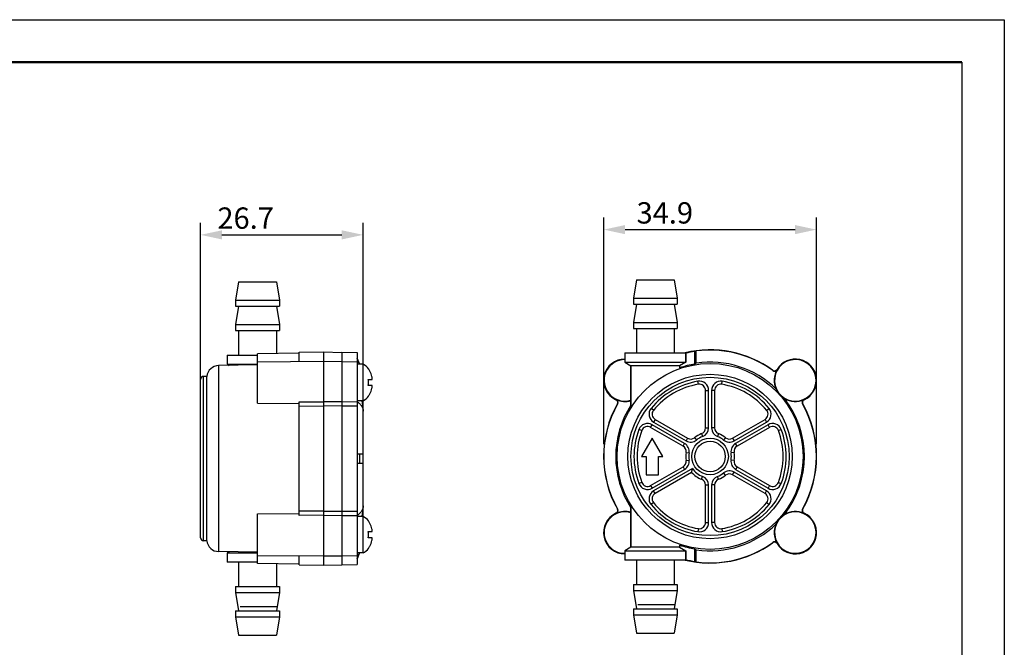
# Model space of a CAD drawing. Units: millimetres. Extents: x 349 to 632, y 13 to 212.
# Drawn here: x 471 to 632, y 109 to 212 of the extents above; entities that cross this region are included whole.
import ezdxf

# ---------------------------------------------------------------- set-up
doc = ezdxf.new("R2010")
doc.units = ezdxf.units.MM
doc.header["$LTSCALE"] = 16.335
doc.header["$PDMODE"] = 3
doc.header["$PDSIZE"] = 8
doc.layers.get('0').update_dxf_attribs({"linetype": 'CONTINUOUS'})
doc.layers.get('Defpoints').update_dxf_attribs({"linetype": 'CONTINUOUS'})
for name, color, linetype in [('02___PRT_ALL_AXES', 7, 'CONTINUOUS'), ('06___PRT_ALL_SURFS', 7, 'CONTINUOUS'), ('ALL_DRAFTS', 7, 'CONTINUOUS'), ('ALL_FEATURES', 7, 'CONTINUOUS')]:
    doc.layers.add(name, color=color, linetype=linetype)
doc.layers.add('2', color=4, linetype='CONTINUOUS', lineweight=9)
doc.styles.get("Standard").update_dxf_attribs({"font": 'SimSun.ttf', "width": 0.85})
doc.dimstyles.get("Standard").update_dxf_attribs({"dimtxt": 3.5, "dimasz": 3.5, "dimexe": 0.18, "dimexo": 0.0625, "dimgap": 0.09, "dimtad": 1, "dimdsep": 46, "dimtxsty": 'Standard', "dimblk": '_FILLED', "dimblk1": '_FILLED', "dimblk2": '_FILLED', "dimcen": 0.09, "dimadec": 0, "dimazin": 0, "dimtol": 1, "dimtp": 0.01, "dimtm": 0.01, "dimtfac": 1, "dimtofl": 0, "dimtmove": 0, "dimatfit": 3, "dimldrblk": '_FILLED', "dimfxl": 0, "dimtolj": 1, "dimarcsym": 0})

# ---------------------------------------------------------------- blocks, each defined once
blk = doc.blocks.new('_FILLED')
at = {"color": 0, "linetype": 'ByBlock'}
blk.add_solid([(0, 0), (-1, 0.214), (-1, -0.214)], dxfattribs=at)
blk = doc.blocks.new('*D2')
at = {"color": 7, "lineweight": -2}
for p, q in [((566.65, 142.49), (566.65, 179.74)), ((601.58, 142.49), (601.58, 179.74)), ((570.15, 177.74), (598.08, 177.74))]:
    blk.add_line(p, q, dxfattribs=at)
at = {"layer": 'Defpoints', "color": 0}
for p in [(601.58, 177.74), (566.65, 141.49), (601.58, 141.49)]:
    blk.add_point(p, dxfattribs=at)
at = {"color": 7, "lineweight": -2, "xscale": 3.5, "yscale": 3.5, "zscale": 3.5, "rotation": 180}
blk.add_blockref('_FILLED', (566.65, 177.74), dxfattribs=at)
at = {"color": 7, "lineweight": -2, "xscale": 3.5, "yscale": 3.5, "zscale": 3.5}
blk.add_blockref('_FILLED', (601.58, 177.74), dxfattribs=at)
at = {"color": 7, "insert": (576.68, 182.24), "char_height": 3.5, "attachment_point": 2}
blk.add_mtext('\\A1;34.9', dxfattribs=at)
blk = doc.blocks.new('*D5')
at = {"color": 7, "lineweight": -2}
for p, q in [((500.42, 142.15), (500.42, 178.88)), ((527.12, 146.41), (527.12, 178.88)), ((503.92, 176.88), (523.62, 176.88))]:
    blk.add_line(p, q, dxfattribs=at)
at = {"layer": 'Defpoints', "color": 0}
for p in [(527.12, 176.88), (527.12, 145.41), (500.42, 141.15)]:
    blk.add_point(p, dxfattribs=at)
at = {"color": 7, "lineweight": -2, "xscale": 3.5, "yscale": 3.5, "zscale": 3.5, "rotation": 180}
blk.add_blockref('_FILLED', (500.42, 176.88), dxfattribs=at)
at = {"color": 7, "lineweight": -2, "xscale": 3.5, "yscale": 3.5, "zscale": 3.5}
blk.add_blockref('_FILLED', (527.12, 176.88), dxfattribs=at)
at = {"color": 7, "insert": (507.82, 181.38), "char_height": 3.5, "attachment_point": 2}
blk.add_mtext('\\A1;26.7', dxfattribs=at)

msp = doc.modelspace()

# ---------------------------------------------------------------- linework, layer by layer
at = {"color": 7}
for p, q in [((632.46, 212.21), (632.46, 13.3)), ((625.46, 205.21), (625.46, 20.3))]:
    msp.add_line(p, q, dxfattribs=at)
at = {"color": 7, "linetype": 'Continuous'}
for p, q in [((520.62, 157.65), (520.62, 122.65)), ((523.62, 157.6), (523.62, 122.7)), ((526.12, 157.55), (526.12, 122.74)), ((503.39, 124.88), (503.39, 155.42)), ((526.51, 155.65), (526.12, 156.6)), ((526.12, 156.58), (526.5, 155.65)), ((570.12, 155.99), (571.12, 155.39)), ((579.12, 155.39), (571.12, 155.39)), ((579.12, 155.39), (579.12, 155.04)), ((527.97, 154.9), (528.02, 154.9)), ((500.42, 127.15), (500.42, 153.15)), ((501.42, 153.65), (500.92, 153.65)), ((500.92, 126.65), (500.92, 153.65)), ((501.42, 126.65), (501.42, 153.65)), ((527.97, 153.15), (528.61, 153.15)), ((528.61, 152.15), (527.97, 152.15)), ((582.21, 152.34), (582.13, 152.83)), ((586.03, 152.34), (586.1, 152.83)), ((583.37, 145.18), (583.37, 151.35)), ((583.37, 151.35), (583.87, 151.35)), ((583.87, 145.18), (583.87, 151.35)), ((584.37, 151.35), (584.37, 145.18)), ((584.87, 151.35), (584.37, 151.35)), ((584.87, 151.35), (584.87, 145.18)), ((516.62, 149.48), (520.62, 149.47)), ((516.62, 130.81), (516.62, 149.48)), ((523.62, 149.49), (520.62, 149.47)), ((523.62, 149.49), (526.12, 149.51)), ((527.12, 130.65), (527.12, 149.65)), ((528.02, 150.4), (527.97, 150.4)), ((516.62, 148.78), (520.62, 148.76)), ((523.62, 148.79), (520.62, 148.76)), ((523.62, 148.79), (526.12, 148.81)), ((574.81, 148.07), (574.42, 148.38)), ((593.42, 148.07), (593.81, 148.38)), ((574.34, 145.27), (574.59, 145.7)), ((579.93, 142.62), (574.59, 145.7)), ((575.09, 146.57), (574.84, 146.14)), ((574.84, 146.14), (580.18, 143.05)), ((575.09, 146.57), (580.43, 143.48)), ((587.8, 143.48), (593.15, 146.57)), ((588.05, 143.05), (593.4, 146.14)), ((593.65, 145.7), (588.3, 142.62)), ((593.15, 146.57), (593.4, 146.14)), ((593.9, 145.27), (593.65, 145.7)), ((572.9, 144.76), (572.43, 144.94)), ((579.68, 142.18), (574.34, 145.27)), ((582.72, 144.24), (582.89, 143.77)), ((583.37, 145.18), (583.87, 145.18)), ((584.87, 145.18), (584.37, 145.18)), ((585.52, 144.24), (585.34, 143.77)), ((593.9, 145.27), (588.55, 142.18)), ((595.33, 144.76), (595.8, 144.94)), ((574.62, 143.49), (572.87, 140.49)), ((576.37, 140.49), (574.62, 143.49)), ((579.68, 142.18), (579.93, 142.62)), ((580.43, 143.48), (580.18, 143.05)), ((581.57, 143.58), (581.89, 143.19)), ((586.66, 143.58), (586.34, 143.19)), ((587.8, 143.48), (588.05, 143.05)), ((588.55, 142.18), (588.3, 142.62)), ((526.12, 140.9), (527.12, 140.9)), ((526.53, 140.9), (526.53, 139.4)), ((580.17, 141.15), (580.66, 141.07)), ((588.06, 141.15), (587.57, 141.07)), ((526.12, 139.4), (527.12, 139.4)), ((572.87, 140.49), (573.62, 140.49)), ((573.62, 140.49), (573.62, 137.49)), ((575.62, 137.49), (575.62, 140.49)), ((575.62, 140.49), (576.37, 140.49)), ((580.17, 139.83), (580.66, 139.91)), ((588.06, 139.83), (587.57, 139.91)), ((573.62, 137.49), (575.62, 137.49)), ((574.34, 135.71), (579.68, 138.8)), ((574.59, 135.28), (579.93, 138.37)), ((581.22, 138.53), (574.84, 134.84)), ((581.09, 137.88), (575.09, 134.41)), ((579.68, 138.8), (579.93, 138.37)), ((586.66, 137.41), (586.34, 137.79)), ((587.8, 137.5), (588.05, 137.93)), ((593.15, 134.41), (587.8, 137.5)), ((593.4, 134.84), (588.05, 137.93)), ((588.55, 138.8), (588.3, 138.37)), ((588.3, 138.37), (593.65, 135.28)), ((588.55, 138.8), (593.9, 135.71)), ((572.9, 136.22), (572.43, 136.04)), ((582.72, 136.74), (582.89, 137.21)), ((585.52, 136.74), (585.34, 137.21)), ((595.33, 136.22), (595.8, 136.04)), ((574.34, 135.71), (574.59, 135.28)), ((575.09, 134.41), (574.84, 134.84)), ((583.37, 135.81), (583.87, 135.81)), ((583.37, 129.63), (583.37, 135.81)), ((583.87, 129.63), (583.87, 135.81)), ((584.87, 135.81), (584.37, 135.81)), ((584.37, 135.81), (584.37, 129.63)), ((584.87, 135.81), (584.87, 129.63)), ((593.15, 134.41), (593.4, 134.84)), ((593.9, 135.71), (593.65, 135.28)), ((574.81, 132.91), (574.42, 132.6)), ((593.42, 132.91), (593.81, 132.6)), ((520.62, 131.53), (516.62, 131.51)), ((520.62, 131.53), (523.62, 131.51)), ((523.62, 131.51), (526.12, 131.49)), ((520.62, 130.83), (516.62, 130.81)), ((520.62, 130.83), (523.62, 130.8)), ((523.62, 130.8), (526.12, 130.78)), ((527.97, 129.9), (528.02, 129.9)), ((583.37, 129.63), (583.87, 129.63)), ((584.87, 129.63), (584.37, 129.63)), ((527.97, 128.15), (528.61, 128.15)), ((582.21, 128.64), (582.13, 128.15)), ((586.03, 128.64), (586.1, 128.15)), ((501.42, 126.65), (500.92, 126.65)), ((528.61, 127.15), (527.97, 127.15)), ((526.12, 123.71), (526.5, 124.65)), ((526.51, 124.65), (526.12, 123.7)), ((528.02, 125.4), (527.97, 125.4)), ((571.12, 125.59), (570.12, 124.99)), ((579.12, 125.59), (571.12, 125.59)), ((579.12, 125.95), (579.12, 125.59))]:
    msp.add_line(p, q, dxfattribs=at)
for radius in [15.27, 13.5, 13, 3, 2.5]:
    msp.add_circle((584.12, 140.49), radius, dxfattribs=at)
for centre, radius, start, end in [((584.12, 140.49), 17.5, 54.0205, 103.5319), ((503.42, 153.42), 2, 91, 173.4276), ((525.79, 153.15), 2.83, 38.1445, 61.9275), ((570.12, 152.99), 3.5, 89.9522, 245.3803), ((598.12, 152.99), 3.5, 294.6197, 148.9009), ((594.69, 155.06), 0.504, 234.0921, 251.6076), ((594.69, 155.06), 0.503, 234.0715, 251.6137), ((607.86, 157.19), 13.7, 190.6554, 190.8687), ((594.7, 155.01), 0.5, 233.9013, 329.4484), ((594.69, 155.06), 0.5, 251.6709, 257.3356), ((594.69, 155.05), 0.497, 251.6441, 257.3445), ((594.69, 155.06), 0.502, 257.3607, 276.0098), ((594.69, 155.06), 0.501, 257.3481, 269.6543), ((598.12, 152.99), 3.47, 149.451, 204.2001), ((594.69, 155.06), 0.498, 269.6731, 276.05), ((594.69, 155.06), 0.504, 276.065, 287.5455), ((594.69, 155.06), 0.5, 276.028, 287.5822), ((594.69, 155.06), 0.501, 287.5969, 305.896), ((594.69, 155.06), 0.498, 287.5583, 293.872), ((594.69, 155.06), 0.501, 293.8929, 305.9077), ((594.69, 155.06), 0.5, 305.9177, 311.5441), ((594.69, 155.06), 0.497, 305.9098, 311.5667), ((594.69, 155.06), 0.504, 311.6027, 328.8336), ((594.69, 155.06), 0.503, 311.5982, 328.8524), ((605.84, 157.73), 11.12, 195.2821, 195.5312), ((500.92, 153.15), 0.5, 90, 180), ((525.17, 152.65), 2.85, 349.8919, 10.1081), ((584.12, 140.49), 12.5, 99.1541, 140.8459), ((584.12, 140.49), 12, 99.1541, 140.8459), ((582.37, 151.35), 1.5, 0, 99.1541), ((582.37, 151.35), 1, 0, 99.1541), ((585.87, 151.35), 1.5, 80.8459, 180), ((585.87, 151.35), 1, 80.8459, 180), ((584.12, 140.49), 12, 39.1541, 80.8459), ((584.12, 140.49), 12.5, 39.1541, 80.8459), ((525.79, 152.15), 2.83, 298.0725, 321.8555), ((523.11, 149.45), 4.01, 0.0013, 2.7855), ((584.12, 140.49), 17.5, 150.4999, 209.5001), ((584.12, 140.49), 17.47, 150.378, 209.622), ((584.12, 140.49), 15.5, 147.0041, 212.9959), ((564.54, 160.14), 11.12, 291.7615, 292.0106), ((568.45, 149.35), 0.504, 47.9835, 65.3114), ((568.45, 149.35), 0.503, 47.9784, 65.3311), ((568.5, 149.37), 0.5, 330.3807, 65.9278), ((570.12, 152.99), 3.47, 245.9304, 286.7737), ((568.45, 149.36), 0.5, 42.2086, 47.9231), ((568.45, 149.36), 0.497, 42.2002, 47.9473), ((568.45, 149.35), 0.502, 23.836, 42.1861), ((568.45, 149.35), 0.501, 30.2309, 42.1985), ((568.45, 149.36), 0.498, 23.7978, 30.2113), ((568.45, 149.36), 0.504, 330.5708, 348.0529), ((568.45, 149.36), 0.503, 330.5507, 348.0588), ((564.85, 162.2), 13.7, 287.1348, 287.3481), ((568.45, 149.35), 0.503, 12.4603, 23.7853), ((568.45, 149.35), 0.5, 12.4243, 23.8215), ((568.45, 149.36), 0.502, 353.787, 12.407), ((568.45, 149.36), 0.498, 6.0822, 12.4459), ((568.45, 149.36), 0.5, 348.1156, 353.7618), ((568.45, 149.35), 0.497, 348.0895, 353.7709), ((568.45, 149.36), 0.501, 353.7741, 6.0636), ((598.12, 152.99), 3.47, 239.3205, 294.0696), ((599.73, 149.37), 0.5, 114.0721, 209.6194), ((599.78, 149.36), 0.502, 167.7066, 186.2126), ((599.78, 149.36), 0.501, 174.0976, 186.2252), ((599.79, 149.35), 0.503, 156.2349, 167.6555), ((599.78, 149.35), 0.5, 156.1984, 167.6917), ((599.78, 149.36), 0.498, 167.6683, 174.0777), ((599.78, 149.36), 0.5, 186.2357, 191.9408), ((599.78, 149.35), 0.497, 186.2271, 191.9648), ((599.79, 149.36), 0.504, 192.002, 209.4304), ((599.79, 149.36), 0.503, 191.997, 209.4493), ((584.12, 140.49), 17.47, 330.378, 29.622), ((603.38, 162.2), 13.7, 252.6519, 252.8652), ((599.78, 149.35), 0.502, 137.5595, 156.1809), ((599.78, 149.36), 0.498, 149.9259, 156.2202), ((599.78, 149.35), 0.501, 137.5476, 149.9072), ((584.12, 140.49), 17.5, 330.4999, 29.5001), ((599.78, 149.36), 0.5, 132.1258, 137.5346), ((599.78, 149.36), 0.497, 132.1027, 137.5432), ((599.78, 149.35), 0.504, 114.6887, 132.0664), ((599.78, 149.35), 0.503, 114.6695, 132.0709), ((603.7, 160.14), 11.12, 247.9894, 248.2385), ((575.59, 147.44), 1.5, 140.8459, 240), ((575.59, 147.44), 1, 140.8459, 240), ((592.65, 147.44), 1, 300, 39.1541), ((592.65, 147.44), 1.5, 300, 39.1541), ((573.84, 144.41), 1.5, 60, 159.1541), ((594.4, 144.41), 1.5, 20.8459, 120), ((584.12, 140.49), 12.5, 159.1541, 200.8459), ((584.12, 140.49), 12, 159.1541, 200.8459), ((573.84, 144.41), 1, 60, 159.1541), ((584.12, 140.49), 4, 110.4873, 129.5127), ((582.37, 145.18), 1, 290.4873, 0), ((582.37, 145.18), 1.5, 290.4873, 0), ((585.87, 145.18), 1.5, 180, 249.5127), ((585.87, 145.18), 1, 180, 249.5127), ((584.12, 140.49), 4, 50.4873, 69.5127), ((594.4, 144.41), 1, 20.8459, 120), ((584.12, 140.49), 12, 339.1541, 20.8459), ((584.12, 140.49), 12.5, 339.1541, 20.8459), ((579.18, 141.32), 1.5, 350.4873, 60), ((580.93, 144.35), 1.5, 240, 309.5127), ((580.93, 144.35), 1, 240, 309.5127), ((584.12, 140.49), 3.5, 110.4873, 129.5127), ((584.12, 140.49), 3.5, 50.4873, 69.5127), ((587.3, 144.35), 1.5, 230.4873, 300), ((587.3, 144.35), 1, 230.4873, 300), ((589.05, 141.32), 1.5, 120, 189.5127), ((579.18, 141.32), 1, 350.4873, 60), ((584.12, 140.49), 4, 170.4873, 189.5127), ((584.12, 140.49), 3.5, 170.4873, 189.5127), ((584.12, 140.49), 3.5, 350.4873, 9.5127), ((589.05, 141.32), 1, 120, 189.5127), ((584.12, 140.49), 4, 350.4873, 9.5127), ((579.18, 139.67), 1, 300, 9.5127), ((579.18, 139.67), 1.5, 300, 9.5127), ((589.05, 139.67), 1.5, 170.4873, 240), ((589.05, 139.67), 1, 170.4873, 240), ((584.12, 140.49), 4, 220.8069, 249.5127), ((584.12, 140.49), 3.5, 214.096, 249.5127), ((584.12, 140.49), 3.5, 290.4873, 309.5127), ((587.3, 136.63), 1.5, 60, 129.5127), ((587.3, 136.63), 1, 60, 129.5127), ((573.84, 136.58), 1.5, 200.8459, 300), ((573.84, 136.58), 1, 200.8459, 300), ((582.37, 135.81), 1, 0, 69.5127), ((582.37, 135.81), 1.5, 0, 69.5127), ((585.87, 135.81), 1.5, 110.4873, 180), ((585.87, 135.81), 1, 110.4873, 180), ((584.12, 140.49), 4, 290.4873, 309.5127), ((594.4, 136.58), 1.5, 240, 339.1541), ((594.4, 136.58), 1, 240, 339.1541), ((575.59, 133.55), 1.5, 120, 219.1541), ((575.59, 133.55), 1, 120, 219.1541), ((592.65, 133.55), 1, 320.8459, 60), ((592.65, 133.55), 1.5, 320.8459, 60), ((584.12, 140.49), 12, 219.1541, 260.8459), ((584.12, 140.49), 12, 279.1541, 320.8459), ((570.12, 127.99), 3.5, 114.6197, 270.0478), ((568.45, 131.63), 0.504, 294.6887, 312.0664), ((568.45, 131.63), 0.503, 294.6695, 312.0709), ((564.54, 120.85), 11.12, 67.9894, 68.2385), ((568.5, 131.61), 0.5, 294.0721, 29.6194), ((570.12, 127.99), 3.47, 73.2263, 114.0696), ((568.45, 131.63), 0.5, 312.1258, 317.5346), ((568.45, 131.63), 0.497, 312.1027, 317.5432), ((568.45, 131.63), 0.502, 317.5595, 336.1809), ((568.45, 131.63), 0.501, 317.5476, 329.9072), ((564.85, 118.78), 13.7, 72.6519, 72.8652), ((568.45, 131.63), 0.504, 12.002, 29.4304), ((568.45, 131.63), 0.503, 11.997, 29.4493), ((568.45, 131.63), 0.498, 329.9259, 336.2202), ((568.45, 131.63), 0.503, 336.2349, 347.6555), ((568.45, 131.63), 0.5, 336.1984, 347.6917), ((568.45, 131.63), 0.5, 6.2357, 11.9408), ((568.45, 131.63), 0.497, 6.2271, 11.9648), ((568.45, 131.63), 0.502, 347.7066, 6.2126), ((568.45, 131.63), 0.498, 347.6683, 354.0777), ((568.45, 131.63), 0.501, 354.0976, 6.2252), ((584.12, 140.49), 12.5, 219.1541, 260.8459), ((584.12, 140.49), 12.5, 279.1541, 320.8459), ((598.12, 127.99), 3.5, 211.0991, 65.3803), ((598.12, 127.99), 3.47, 65.9304, 120.6795), ((599.73, 131.61), 0.5, 150.3807, 245.9278), ((599.78, 131.63), 0.502, 173.802, 192.4462), ((599.78, 131.63), 0.501, 173.7889, 186.0649), ((599.79, 131.63), 0.504, 150.5708, 168.0543), ((599.79, 131.63), 0.503, 150.5507, 168.0601), ((599.78, 131.63), 0.5, 168.117, 173.7767), ((599.78, 131.63), 0.497, 168.091, 173.786), ((599.78, 131.63), 0.498, 186.0832, 192.4853), ((599.79, 131.63), 0.503, 192.4995, 203.827), ((599.78, 131.63), 0.5, 192.4632, 203.8629), ((603.38, 118.78), 13.7, 107.1348, 107.3481), ((599.78, 131.63), 0.502, 203.8778, 222.2067), ((599.78, 131.63), 0.498, 203.8397, 210.2115), ((599.78, 131.63), 0.501, 210.2313, 222.2189), ((599.78, 131.63), 0.5, 222.2292, 227.9203), ((599.78, 131.63), 0.497, 222.2209, 227.9446), ((599.78, 131.63), 0.504, 227.9807, 245.3113), ((599.78, 131.63), 0.503, 227.9756, 245.3311), ((603.7, 120.85), 11.12, 111.7615, 112.0106), ((523.11, 130.84), 4.01, 357.2145, 359.9987), ((525.79, 128.15), 2.83, 38.1445, 61.9275), ((582.37, 129.63), 1.5, 260.8459, 0), ((582.37, 129.63), 1, 260.8459, 0), ((585.87, 129.63), 1.5, 180, 279.1541), ((585.87, 129.63), 1, 180, 279.1541), ((598.12, 127.99), 3.47, 155.7999, 210.549), ((525.17, 127.65), 2.85, 349.8919, 10.1081), ((500.92, 127.15), 0.5, 180, 270), ((503.42, 126.88), 2, 186.5724, 269), ((584.12, 140.49), 17.5, 256.4681, 305.9795), ((594.69, 125.92), 0.504, 108.4632, 125.9097), ((594.69, 125.92), 0.503, 108.4583, 125.9285), ((607.86, 123.8), 13.7, 169.1313, 169.3446), ((594.7, 125.98), 0.5, 30.5517, 126.0987), ((594.69, 125.93), 0.5, 102.6859, 108.402), ((594.69, 125.93), 0.497, 102.6772, 108.4256), ((594.69, 125.92), 0.502, 84.1138, 102.6629), ((594.69, 125.92), 0.501, 90.5518, 102.6755), ((594.69, 125.93), 0.498, 84.0755, 90.5318), ((594.69, 125.92), 0.503, 72.6789, 84.0631), ((594.69, 125.93), 0.5, 72.6422, 84.0995), ((594.69, 125.92), 0.502, 53.9942, 72.6242), ((594.69, 125.93), 0.498, 66.3247, 72.664), ((594.69, 125.92), 0.501, 53.9823, 66.3068), ((594.69, 125.93), 0.5, 48.5593, 53.969), ((594.69, 125.93), 0.497, 48.5357, 53.9777), ((594.69, 125.92), 0.504, 31.1679, 48.5001), ((594.69, 125.92), 0.503, 31.1484, 48.5048), ((605.84, 123.25), 11.12, 164.4688, 164.7179), ((525.79, 127.15), 2.83, 298.0725, 321.8555)]:
    msp.add_arc(centre, radius, start, end, dxfattribs=at)
for points, start_tangent, end_tangent in [([(528.61, 153.15), (528.6, 153.38), (528.56, 153.62), (528.44, 154.07), (528.24, 154.5), (527.97, 154.9)], (-0.051756, 0.99866), (-0.627873, 0.778316)), ([(579.12, 155.04), (579.11, 155.03), (579.11, 155.03), (579.1, 155.03), (579.09, 155.02), (579.06, 155), (579.01, 154.98), (578.96, 154.96), (578.89, 154.93), (578.81, 154.9), (578.72, 154.86), (578.62, 154.82), (578.51, 154.77), (578.25, 154.66), (577.97, 154.54), (577.65, 154.39), (577.32, 154.22), (576.96, 154.04), (576.6, 153.83), (576.22, 153.61), (575.48, 153.13), (574.75, 152.6), (574.06, 152.04), (573.41, 151.45), (573.11, 151.15), (572.83, 150.86), (572.56, 150.56), (572.31, 150.27), (572.07, 149.98), (571.85, 149.7), (571.65, 149.44), (571.48, 149.2), (571.4, 149.1), (571.33, 149), (571.27, 148.91), (571.21, 148.84), (571.19, 148.8), (571.17, 148.78), (571.16, 148.75), (571.14, 148.74), (571.13, 148.72), (571.13, 148.72), (571.12, 148.71), (571.12, 148.71), (571.12, 148.71), (571.12, 148.71), (571.12, 148.71)], (0, -1), (0, 1)), ([(527.97, 150.4), (528.24, 150.79), (528.44, 151.22), (528.56, 151.68), (528.6, 151.91), (528.61, 152.15)], (0.627873, 0.778316), (0.051756, 0.99866)), ([(526.12, 149.5), (526.54, 149.17), (526.86, 148.79), (527.06, 148.36), (527.12, 147.92)], (0.844807, -0.535071), (0, -1)), ([(527.12, 148.39), (527.07, 149.02), (526.92, 149.65)], (0, 1), (-0.306368, 0.951913)), ([(581.09, 137.88), (581.1, 137.94), (581.22, 138.53)], (0.166737, 0.986001), (0.224134, 0.974558)), ([(527.12, 132.38), (527.06, 131.93), (526.86, 131.51), (526.54, 131.12), (526.12, 130.79)], (0, -1), (-0.844807, -0.535071)), ([(526.92, 130.64), (527.07, 131.27), (527.12, 131.9)], (0.306368, 0.951913), (0, 1)), ([(571.12, 132.27), (571.12, 132.27), (571.12, 132.27), (571.12, 132.27), (571.12, 132.27), (571.13, 132.27), (571.13, 132.26), (571.14, 132.25), (571.16, 132.23), (571.17, 132.21), (571.19, 132.18), (571.21, 132.15), (571.27, 132.07), (571.33, 131.99), (571.4, 131.89), (571.48, 131.78), (571.65, 131.54), (571.85, 131.28), (572.07, 131), (572.31, 130.72), (572.56, 130.42), (572.83, 130.13), (573.11, 129.83), (573.41, 129.53), (574.06, 128.95), (574.75, 128.38), (575.48, 127.85), (576.22, 127.37), (576.6, 127.15), (576.96, 126.95), (577.32, 126.76), (577.65, 126.59), (577.97, 126.45), (578.25, 126.32), (578.51, 126.21), (578.62, 126.16), (578.72, 126.12), (578.81, 126.08), (578.89, 126.05), (578.96, 126.02), (579.01, 126), (579.06, 125.98), (579.09, 125.96), (579.1, 125.96), (579.11, 125.95), (579.11, 125.95), (579.12, 125.95)], (0, 1), (0, -1)), ([(528.61, 128.15), (528.6, 128.38), (528.56, 128.62), (528.44, 129.07), (528.24, 129.5), (527.97, 129.9)], (-0.051756, 0.99866), (-0.627873, 0.778316)), ([(527.97, 125.4), (528.24, 125.79), (528.44, 126.22), (528.56, 126.68), (528.6, 126.91), (528.61, 127.15)], (0.627873, 0.778316), (0.051756, 0.99866))]:
    msp.add_spline(points, degree=3, dxfattribs=dict(at, start_tangent=start_tangent, end_tangent=end_tangent))
at = {"layer": '02___PRT_ALL_AXES', "color": 7, "linetype": 'Continuous'}
for p, q in [((506.67, 169.15), (506.17, 166.15)), ((506.67, 169.15), (512.87, 169.15)), ((512.87, 169.15), (513.37, 166.15)), ((572.02, 169.49), (571.52, 166.49)), ((572.02, 169.49), (578.22, 169.49)), ((578.22, 169.49), (578.72, 166.49)), ((506.17, 166.15), (513.37, 166.15)), ((506.17, 166.15), (506.17, 165.15)), ((506.17, 165.15), (513.37, 165.15)), ((506.67, 165.15), (506.17, 162.15)), ((512.87, 165.15), (513.37, 162.15)), ((513.37, 166.15), (513.37, 165.15)), ((571.52, 166.49), (571.52, 165.49)), ((571.52, 166.49), (578.72, 166.49)), ((572.02, 165.49), (571.52, 162.49)), ((571.52, 165.49), (578.72, 165.49)), ((578.22, 165.49), (578.72, 162.49)), ((578.72, 166.49), (578.72, 165.49)), ((506.17, 162.15), (513.37, 162.15)), ((506.17, 162.15), (506.17, 161.15)), ((513.37, 162.15), (513.37, 161.15)), ((571.52, 162.49), (571.52, 161.49)), ((571.52, 162.49), (578.72, 162.49)), ((578.72, 162.49), (578.72, 161.49)), ((506.17, 161.15), (513.37, 161.15)), ((506.67, 161.15), (506.67, 157.15)), ((512.87, 161.15), (512.87, 157.41)), ((571.52, 161.49), (578.72, 161.49)), ((572.02, 161.49), (572.02, 157.49)), ((578.22, 161.49), (578.22, 157.49)), ((504.77, 157.15), (504.77, 155.65)), ((570.12, 157.49), (570.12, 156.4)), ((580.12, 157.49), (580.12, 155.99)), ((504.77, 155.65), (505.11, 155.45)), ((527.12, 155.65), (526.12, 155.65)), ((527.12, 149.65), (527.12, 155.65)), ((571.12, 155.39), (571.12, 148.71)), ((580.12, 155.99), (579.12, 155.39)), ((579.12, 155.39), (579.12, 155.04)), ((527.12, 149.65), (526.12, 149.65)), ((571.12, 132.27), (571.12, 125.59)), ((527.12, 130.65), (526.12, 130.65)), ((527.12, 124.65), (527.12, 130.65)), ((505.11, 124.85), (504.77, 124.65)), ((504.77, 124.65), (504.77, 123.15)), ((527.12, 124.65), (526.12, 124.65)), ((570.12, 124.59), (570.12, 123.49)), ((579.12, 125.95), (579.12, 125.59)), ((579.12, 125.59), (580.12, 124.99)), ((580.12, 124.99), (580.12, 123.49)), ((506.67, 123.15), (506.67, 119.15)), ((572.02, 123.49), (572.02, 119.49)), ((578.22, 123.49), (578.22, 119.49)), ((512.87, 122.88), (512.87, 119.15)), ((506.17, 119.15), (506.17, 118.15)), ((506.17, 119.15), (513.37, 119.15)), ((506.17, 118.15), (506.67, 115.15)), ((506.17, 118.15), (513.37, 118.15)), ((513.37, 118.15), (512.87, 115.15)), ((513.37, 119.15), (513.37, 118.15)), ((571.52, 119.49), (578.72, 119.49)), ((571.52, 119.49), (571.52, 118.49)), ((571.52, 118.49), (578.72, 118.49)), ((571.52, 118.49), (572.02, 115.49)), ((578.72, 118.49), (578.22, 115.49)), ((578.72, 119.49), (578.72, 118.49)), ((506.17, 115.15), (506.17, 114.15)), ((506.17, 115.15), (513.37, 115.15)), ((506.91, 115.84), (513.11, 115.84)), ((513.37, 115.15), (513.37, 114.15)), ((571.52, 115.49), (578.72, 115.49)), ((571.52, 115.49), (571.52, 114.49)), ((572.25, 116.18), (578.45, 116.18)), ((578.72, 115.49), (578.72, 114.49)), ((506.17, 114.15), (506.67, 111.15)), ((506.17, 114.15), (513.37, 114.15)), ((513.37, 114.15), (512.87, 111.15)), ((571.52, 114.49), (578.72, 114.49)), ((571.52, 114.49), (572.02, 111.49)), ((578.72, 114.49), (578.22, 111.49)), ((506.67, 111.15), (512.87, 111.15)), ((572.02, 111.49), (578.22, 111.49))]:
    msp.add_line(p, q, dxfattribs=at)
for centre, start, end in [((525.79, 153.15), 38.1445, 61.9275), ((525.79, 152.15), 298.0725, 321.8555), ((525.79, 128.15), 38.1445, 61.9275), ((525.79, 127.15), 298.0725, 321.8555)]:
    msp.add_arc(centre, 2.83, start, end, dxfattribs=at)
at = {"layer": '06___PRT_ALL_SURFS', "color": 7, "linetype": 'Continuous'}
for p, q in [((516.62, 157.61), (520.62, 157.65)), ((516.62, 122.68), (520.62, 122.65))]:
    msp.add_line(p, q, dxfattribs=at)
at = {"layer": '2', "color": 7, "lineweight": -3}
msp.add_line((348.88, 212.21), (632.46, 212.21), dxfattribs=at)
at = {"layer": '2', "color": 7, "lineweight": 50}
msp.add_line((355.88, 205.21), (625.46, 205.21), dxfattribs=at)
at = {"layer": 'ALL_DRAFTS', "color": 7, "linetype": 'Continuous'}
for p, q in [((516.62, 156.11), (516.62, 157.61)), ((520.62, 157.65), (523.62, 157.59)), ((523.62, 157.6), (526.12, 157.55)), ((581.86, 155.83), (581.86, 157.81)), ((509.77, 155.53), (503.39, 155.42)), ((509.77, 156.05), (520.62, 156.15)), ((509.77, 149.24), (509.77, 156.05)), ((520.62, 156.15), (523.62, 156.09)), ((523.62, 156.1), (526.12, 156.05)), ((570.12, 156.4), (570.12, 155.99)), ((571.12, 148.71), (571.12, 155.39)), ((509.77, 149.24), (516.62, 149.18)), ((570.35, 149.59), (571.12, 149.74)), ((509.77, 131.05), (516.62, 131.11)), ((509.77, 124.24), (509.77, 131.05)), ((571.12, 125.59), (571.12, 132.27)), ((509.77, 124.77), (503.39, 124.88)), ((569.34, 124.68), (570.12, 124.59)), ((570.12, 124.99), (570.12, 124.59)), ((581.86, 123.17), (581.86, 125.16)), ((509.77, 124.24), (520.62, 124.15)), ((516.62, 122.68), (516.62, 124.18)), ((520.62, 124.15), (523.62, 124.2)), ((523.62, 124.2), (526.12, 124.24)), ((520.62, 122.65), (523.62, 122.7)), ((523.62, 122.7), (526.12, 122.74))]:
    msp.add_line(p, q, dxfattribs=at)
for centre, radius, start, end in [((584.12, 140.49), 17.47, 53.8986, 97.4376), ((570.12, 152.99), 3.41, 90, 273.9435), ((584.12, 140.49), 15.38, 99.3546, 108.9709), ((584.12, 140.49), 15.5, 45.6277, 98.3869), ((598.12, 152.99), 3.41, 227.0073, 216.5133), ((599.89, 154.57), 5.78, 211.3017, 218.6351), ((584.12, 140.49), 15.38, 40.6001, 42.9205), ((599.89, 154.58), 5.78, 224.8855, 232.2189), ((584.12, 140.49), 15.5, 322.1071, 37.8929), ((570.12, 127.99), 3.41, 72.9229, 256.8671), ((598.12, 127.99), 3.41, 143.4867, 132.9927), ((584.12, 140.49), 15.5, 261.6131, 314.3723), ((599.89, 126.41), 5.78, 141.3649, 148.6983), ((584.12, 140.49), 15.38, 317.0795, 319.3999), ((599.89, 126.4), 5.78, 127.7811, 135.1145), ((584.12, 140.49), 17.47, 262.5624, 306.1014), ((584.12, 140.49), 15.38, 251.0291, 260.6454)]:
    msp.add_arc(centre, radius, start, end, dxfattribs=at)
for start_param, end_param in [(2.216584, 2.230165), (-2.230165, -2.216584)]:
    msp.add_ellipse((595.2, 140.49), major_axis=(22.17, 0), ratio=0.866113, start_param=start_param, end_param=end_param, dxfattribs=at)
at = {"layer": 'ALL_FEATURES', "color": 7, "linetype": 'Continuous'}
for p, q in [((504.77, 157.15), (509.77, 157.15)), ((516.62, 157.47), (509.77, 157.37)), ((509.77, 156.05), (509.77, 157.37)), ((570.12, 157.49), (580.12, 157.49)), ((580.12, 155.99), (580.12, 157.49)), ((581.86, 157.81), (581.62, 157.72)), ((581.62, 155.67), (581.62, 157.72)), ((504.77, 155.65), (509.77, 155.65)), ((570.12, 155.99), (580.12, 155.99)), ((580.12, 155.99), (579.12, 155.39)), ((504.77, 124.65), (509.77, 124.65)), ((570.12, 124.99), (580.12, 124.99)), ((579.12, 125.59), (580.12, 124.99)), ((580.12, 123.49), (580.12, 124.99)), ((581.62, 123.27), (581.62, 125.32)), ((509.77, 123.15), (504.77, 123.15)), ((509.77, 122.92), (509.77, 124.24)), ((580.12, 123.49), (570.12, 123.49)), ((581.86, 123.17), (581.62, 123.27)), ((516.62, 122.83), (509.77, 122.92))]:
    msp.add_line(p, q, dxfattribs=at)
for start, end in [(98.2582, 103.2862), (256.7138, 261.7418)]:
    msp.add_arc((584.12, 140.49), 17.41, start, end, dxfattribs=at)

# ---------------------------------------------------------------- dimensions: what is measured, and where the dimension line sits
for base, p1, p2, picture, middle in [((527.12, 176.88), (500.42, 141.15), (527.12, 145.41), '*D5', (507.82, 176.88)), ((601.58, 177.74), (566.65, 141.49), (601.58, 141.49), '*D2', (576.68, 177.74))]:
    dim = msp.add_linear_dim(base=base, p1=p1, p2=p2, dimstyle='Standard', override={"dimexe": 2, "dimexo": 1, "dimgap": 1, "dimtoh": 1, "dimdec": 1, "dimzin": 0, "dimcen": 1, "dimclrd": 7, "dimclre": 7, "dimclrt": 7, "dimtol": 0, "dimtdec": 1, "dimtzin": 0})
    dim.commit()
    dim.dimension.update_dxf_attribs({"geometry": picture, "text_midpoint": middle, "dimtype": 160})

doc.saveas('drawing.dxf')
